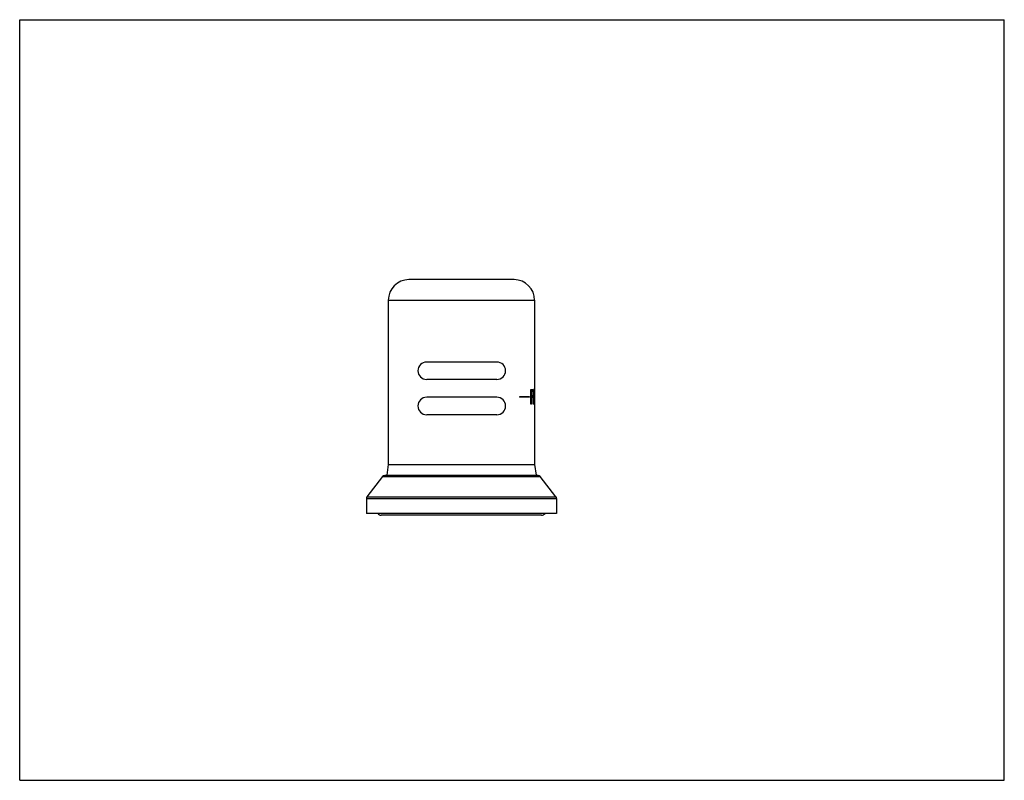
# Model space of a CAD drawing. Units: inches. Extents: x 0 to 11, y 0 to 8.5.
import ezdxf

# ---------------------------------------------------------------- set-up
doc = ezdxf.new("R2010")
doc.units = ezdxf.units.IN
doc.header["$LTSCALE"] = 0.605
doc.header["$MEASUREMENT"] = 0
doc.layers.get('0').update_dxf_attribs({"linetype": 'CONTINUOUS'})

msp = doc.modelspace()

# ---------------------------------------------------------------- linework, layer by layer
at = {"color": 7, "linetype": 'Continuous'}
for p, q in [((0, 0), (0, 8.5)), ((0, 8.5), (11, 8.5)), ((11, 0), (11, 8.5)), ((5.523, 5.595), (4.348, 5.595)), ((4.118, 5.365), (4.118, 3.529)), ((4.118, 5.365), (5.753, 5.365)), ((5.753, 5.365), (5.753, 3.529)), ((5.331, 4.674), (4.547, 4.674)), ((5.331, 4.479), (4.547, 4.479)), ((5.712, 4.367), (5.734, 4.367)), ((5.712, 4.205), (5.712, 4.367)), ((5.712, 4.347), (5.734, 4.347)), ((5.712, 4.302), (5.732, 4.302)), ((5.716, 4.347), (5.716, 4.302)), ((5.722, 4.281), (5.722, 4.302)), ((5.724, 4.347), (5.724, 4.367)), ((5.732, 4.302), (5.732, 4.281)), ((5.734, 4.367), (5.734, 4.347)), ((5.74, 4.367), (5.738, 4.367)), ((5.738, 4.367), (5.738, 4.205)), ((5.74, 4.367), (5.74, 4.226)), ((5.331, 4.28), (4.547, 4.28)), ((5.694, 4.285), (5.582, 4.285)), ((5.582, 4.285), (5.582, 4.28)), ((5.694, 4.28), (5.582, 4.28)), ((5.683, 4.28), (5.683, 4.285)), ((5.694, 4.285), (5.694, 4.28)), ((5.712, 4.281), (5.732, 4.281)), ((5.716, 4.205), (5.712, 4.205)), ((5.716, 4.281), (5.716, 4.205)), ((5.738, 4.226), (5.749, 4.226)), ((5.749, 4.205), (5.738, 4.205)), ((5.739, 4.205), (5.739, 4.226)), ((5.749, 4.226), (5.749, 4.205)), ((5.331, 4.085), (4.547, 4.085)), ((4.118, 3.529), (4.1, 3.41)), ((4.118, 3.529), (5.753, 3.529)), ((5.753, 3.529), (5.77, 3.41)), ((4.054, 3.394), (3.879, 3.168)), ((4.054, 3.394), (5.816, 3.394)), ((5.792, 3.405), (4.078, 3.405)), ((4.1, 3.41), (4.13, 3.405)), ((4.1, 3.41), (5.77, 3.41)), ((5.77, 3.41), (5.74, 3.405)), ((5.991, 3.168), (5.816, 3.394)), ((3.873, 3.15), (5.998, 3.15)), ((3.873, 3.15), (3.873, 2.98)), ((3.879, 3.168), (5.991, 3.168)), ((5.998, 3.15), (5.998, 2.98)), ((5.998, 2.98), (3.873, 2.98)), ((5.83, 2.962), (4.04, 2.962)), ((0, 0), (11, 0))]:
    msp.add_line(p, q, dxfattribs=at)
for centre, radius, start, end in [((4.348, 5.365), 0.23, 90, 180), ((5.523, 5.365), 0.23, 0, 90), ((4.547, 4.577), 0.0975, 90, 270), ((5.331, 4.577), 0.0975, 270, 90), ((4.547, 4.183), 0.0975, 90, 270), ((5.331, 4.183), 0.0975, 270, 90), ((4.078, 3.375), 0.03, 90, 142.133), ((5.792, 3.375), 0.03, 37.867, 90), ((3.903, 3.15), 0.03, 142.133, 180), ((5.968, 3.15), 0.03, 0, 37.867), ((4.04, 3.014), 0.0515, 220.6335, 270), ((5.83, 3.014), 0.0515, 270, 319.3665)]:
    msp.add_arc(centre, radius, start, end, dxfattribs=at)

doc.saveas('drawing.dxf')
